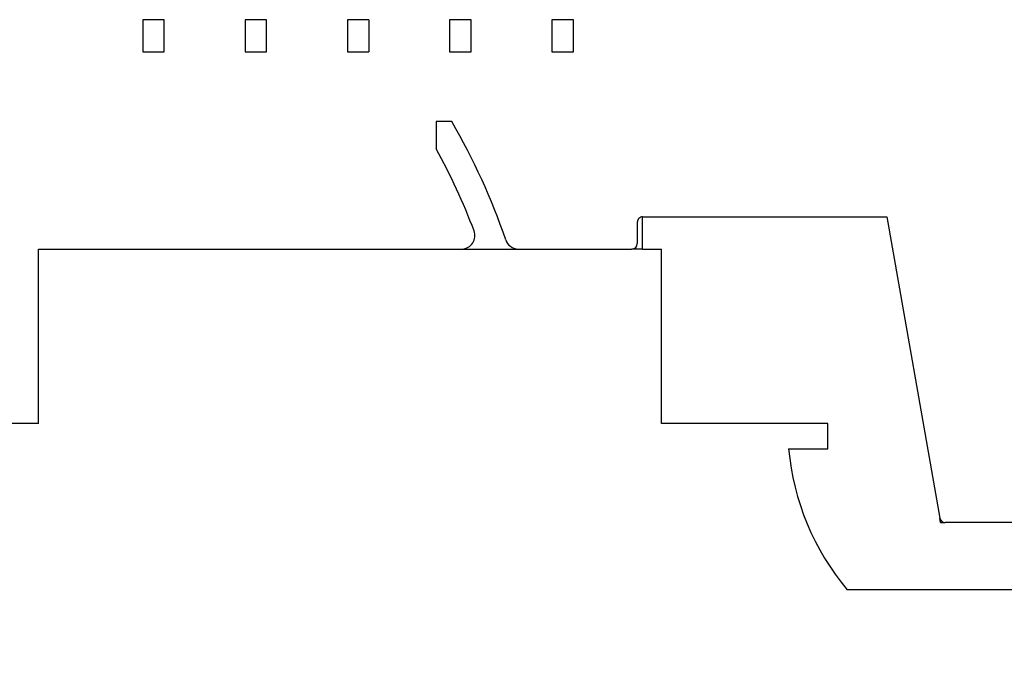
# Model space of a CAD drawing. Units: millimetres. Extents: x 0 to 420, y 0 to 297.
# Drawn here: x 120 to 157, y 108 to 132 of the extents above; entities that cross this region are included whole.
import ezdxf

# ---------------------------------------------------------------- set-up
doc = ezdxf.new("R2010")
doc.units = ezdxf.units.MM
doc.layers.add('DIMENSION', color=3, linetype='Continuous', lineweight=25)
doc.layers.add('LIVELLO_1', color=7, linetype='Continuous')
doc.styles.get("Standard").update_dxf_attribs({"font": 'txt.shx'})
doc.dimstyles.get("Standard").update_dxf_attribs({"dimscale": 100, "dimtxt": 2.5, "dimasz": 2.5, "dimexe": 0, "dimexo": 0.5, "dimgap": 1, "dimtad": 0, "dimtoh": 1, "dimdec": 4, "dimzin": 0, "dimdsep": 46, "dimtxsty": 'Standard', "dimcen": 2.5, "dimadec": 0, "dimazin": 0, "dimtfac": 1, "dimtdec": 4, "dimtofl": 0, "dimtmove": 0, "dimatfit": 3, "dimfxl": 0, "dimtolj": 1, "dimtzin": 0, "dimarcsym": 0})

# ---------------------------------------------------------------- blocks, each defined once
blk = doc.blocks.new('*D38')
at = {"layer": 'Defpoints', "color": 0}
for p in [(86.425, 119.854), (179.525, 112.369), (179.525, 92.369)]:
    blk.add_point(p, dxfattribs=at)
at = {"layer": 'DIMENSION', "color": 0, "lineweight": -2}
for p, q in [((86.425, 119.354), (86.425, 92.369)), ((179.525, 111.869), (179.525, 92.369)), ((88.925, 92.369), (128.642, 92.369)), ((177.025, 92.369), (137.308, 92.369))]:
    blk.add_line(p, q, dxfattribs=at)
at = {"layer": 'DIMENSION', "color": 0}
for points in [[(88.925, 92.785), (88.925, 91.952), (86.425, 92.369)], [(177.025, 91.952), (177.025, 92.785), (179.525, 92.369)]]:
    blk.add_solid(points, dxfattribs=at)
at = {"layer": 'DIMENSION', "color": 0, "insert": (132.975, 92.369), "char_height": 2.5, "attachment_point": 5}
blk.add_mtext('\\A1;93.1', dxfattribs=at)

msp = doc.modelspace()

# ---------------------------------------------------------------- linework, layer by layer
at = {"layer": 'LIVELLO_1'}
for points in [[(124.955, 132.007), (124.955, 132.007), (124.955, 130.807), (124.955, 130.807)], [(125.755, 132.007), (125.755, 132.007), (124.955, 132.007), (124.955, 132.007)], [(125.755, 130.807), (125.755, 130.807), (125.755, 132.007), (125.755, 132.007)], [(128.765, 132.007), (128.765, 132.007), (128.765, 130.807), (128.765, 130.807)], [(129.565, 132.007), (129.565, 132.007), (128.765, 132.007), (128.765, 132.007)], [(129.565, 130.807), (129.565, 130.807), (129.565, 132.007), (129.565, 132.007)], [(132.575, 132.007), (132.575, 132.007), (132.575, 130.807), (132.575, 130.807)], [(133.375, 132.007), (133.375, 132.007), (132.575, 132.007), (132.575, 132.007)], [(133.375, 132.007), (133.375, 132.007), (133.375, 130.807), (133.375, 130.807)], [(136.385, 132.007), (136.385, 132.007), (136.385, 130.807), (136.385, 130.807)], [(137.185, 132.007), (137.185, 132.007), (136.385, 132.007), (136.385, 132.007)], [(137.185, 130.807), (137.185, 130.807), (137.185, 132.007), (137.185, 132.007)], [(140.195, 132.007), (140.195, 132.007), (140.195, 130.807), (140.195, 130.807)], [(140.995, 132.007), (140.995, 132.007), (140.195, 132.007), (140.195, 132.007)], [(140.995, 130.807), (140.995, 130.807), (140.995, 132.007), (140.995, 132.007)], [(124.955, 130.807), (124.955, 130.807), (125.755, 130.807), (125.755, 130.807)], [(128.765, 130.807), (128.765, 130.807), (129.565, 130.807), (129.565, 130.807)], [(132.575, 130.807), (132.575, 130.807), (133.375, 130.807), (133.375, 130.807)], [(136.385, 130.807), (136.385, 130.807), (137.185, 130.807), (137.185, 130.807)], [(140.195, 130.807), (140.195, 130.807), (140.995, 130.807), (140.995, 130.807)], [(135.885, 128.207), (135.885, 128.207), (135.885, 127.196), (135.885, 127.196)], [(136.462, 128.207), (136.462, 128.207), (135.885, 128.207), (135.885, 128.207)], [(135.885, 128.207), (135.885, 128.207), (135.885, 127.196), (135.885, 127.196)], [(136.462, 128.207), (136.462, 128.207), (135.885, 128.207), (135.885, 128.207)], [(138.476, 123.796), (137.953, 125.329), (137.278, 126.807), (136.462, 128.207)], [(138.476, 123.796), (137.953, 125.329), (137.278, 126.807), (136.462, 128.207)], [(137.294, 124.132), (136.899, 125.186), (136.428, 126.21), (135.885, 127.196)], [(137.294, 124.132), (136.899, 125.186), (136.428, 126.21), (135.885, 127.196)], [(143.375, 124.457), (143.375, 124.457), (143.375, 123.657), (143.375, 123.657)], [(143.575, 124.657), (143.575, 124.657), (152.675, 124.657), (152.675, 124.657)], [(143.575, 124.657), (143.575, 124.657), (152.675, 124.657), (152.675, 124.657)], [(143.575, 123.457), (143.575, 123.457), (143.575, 124.657), (143.575, 124.657)], [(152.675, 124.657), (152.675, 124.657), (154.646, 113.423), (154.646, 113.423)], [(152.675, 124.657), (152.675, 124.657), (154.646, 113.423), (154.646, 113.423)], [(138.476, 123.796), (138.542, 123.602), (138.72, 123.468), (138.924, 123.457)], [(138.476, 123.796), (138.542, 123.602), (138.72, 123.468), (138.924, 123.457)], [(143.175, 123.457), (143.286, 123.457), (143.375, 123.547), (143.375, 123.657)], [(121.075, 123.457), (121.075, 123.457), (122.725, 123.457), (122.725, 123.457)], [(121.075, 123.457), (121.075, 123.457), (122.725, 123.457), (122.725, 123.457)], [(121.075, 116.957), (121.075, 116.957), (121.075, 123.457), (121.075, 123.457)], [(122.725, 123.457), (122.725, 123.457), (122.825, 123.457), (122.825, 123.457)], [(122.725, 123.457), (122.725, 123.457), (122.825, 123.457), (122.825, 123.457)], [(122.825, 123.457), (122.825, 123.457), (136.851, 123.457), (136.851, 123.457)], [(122.825, 123.457), (122.825, 123.457), (136.851, 123.457), (136.851, 123.457)], [(136.851, 123.457), (136.851, 123.457), (138.924, 123.457), (138.924, 123.457)], [(138.924, 123.457), (138.924, 123.457), (141.975, 123.457), (141.975, 123.457)], [(138.924, 123.457), (138.924, 123.457), (141.975, 123.457), (141.975, 123.457)], [(141.975, 123.457), (141.975, 123.457), (143.175, 123.457), (143.175, 123.457)], [(141.975, 123.457), (141.975, 123.457), (143.175, 123.457), (143.175, 123.457)], [(143.575, 123.457), (143.575, 123.457), (143.175, 123.457), (143.175, 123.457)], [(143.575, 123.457), (143.575, 123.457), (144.275, 123.457), (144.275, 123.457)], [(144.275, 116.957), (144.275, 116.957), (144.275, 123.457), (144.275, 123.457)], [(121.075, 116.957), (121.075, 116.957), (115.475, 116.957), (115.475, 116.957)], [(150.475, 116.957), (150.475, 116.957), (144.275, 116.957), (144.275, 116.957)], [(150.475, 116.007), (150.475, 116.007), (150.475, 116.957), (150.475, 116.957)], [(149.013, 116.007), (149.013, 116.007), (150.475, 116.007), (150.475, 116.007)], [(149.013, 116.007), (149.187, 114.076), (149.947, 112.244), (151.192, 110.757)], [(154.646, 113.423), (154.663, 113.327), (154.746, 113.257), (154.843, 113.257)], [(154.675, 113.257), (154.675, 113.257), (154.646, 113.423), (154.646, 113.423)], [(154.675, 113.257), (154.675, 113.257), (154.843, 113.257), (154.843, 113.257)], [(171.825, 113.257), (171.825, 113.257), (154.843, 113.257), (154.843, 113.257)], [(171.825, 113.257), (171.825, 113.257), (154.843, 113.257), (154.843, 113.257)], [(175.725, 110.757), (175.725, 110.757), (151.192, 110.757), (151.192, 110.757)]]:
    msp.add_open_spline(points, degree=3, dxfattribs=at)
for points in [[(143.575, 124.657), (143.522, 124.657), (143.471, 124.636), (143.434, 124.599), (143.434, 124.599), (143.396, 124.561), (143.375, 124.51), (143.375, 124.457)], [(136.851, 123.457), (137.01, 123.466), (137.156, 123.549), (137.244, 123.683), (137.244, 123.683), (137.331, 123.816), (137.35, 123.983), (137.294, 124.132)], [(136.851, 123.457), (137.01, 123.466), (137.156, 123.549), (137.244, 123.683), (137.244, 123.683), (137.331, 123.816), (137.35, 123.983), (137.294, 124.132)]]:
    msp.add_open_spline(points, degree=3, knots=[0, 0, 0, 0, 0.333333, 0.333333, 0.333333, 0.333333, 1, 1, 1, 1], dxfattribs=at)

# ---------------------------------------------------------------- dimensions: what is measured, and where the dimension line sits
at = {"layer": 'DIMENSION'}
dim = msp.add_linear_dim(base=(179.525, 92.369), p1=(86.425, 119.854), p2=(179.525, 112.369), dimstyle='Standard', override={"dimscale": 1, "dimdec": 1, "dimlfac": 1, "dimtxsty": 'Standard', "dimsah": 1, "dimtolj": 1}, dxfattribs=at)
dim.commit()
dim.dimension.update_dxf_attribs({"geometry": '*D38', "text_midpoint": (132.975, 92.369)})

doc.saveas('drawing.dxf')
